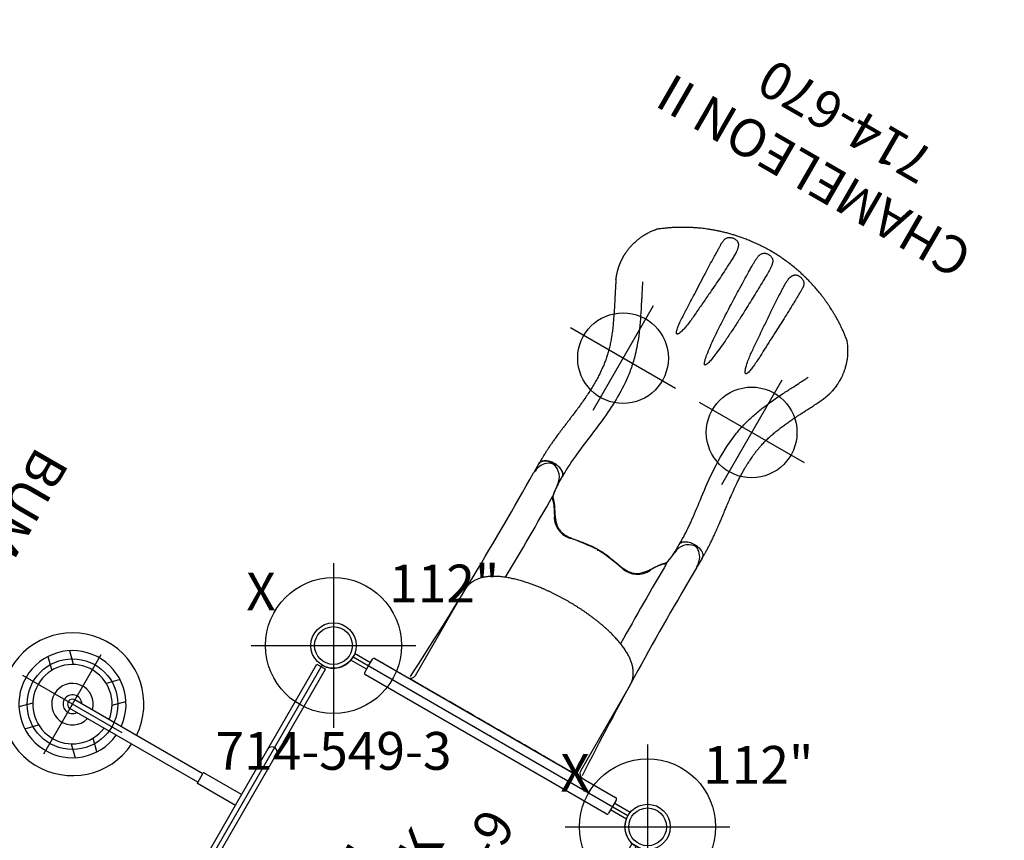
# Model space of a CAD drawing. Extents: x -194 to 208, y -209 to 219.
# Drawn here: x 51 to 181, y 110 to 219 of the extents above; entities that cross this region are included whole.
import ezdxf
from ezdxf.enums import TextEntityAlignment as Align

# ---------------------------------------------------------------- set-up
doc = ezdxf.new("R2010")
doc.units = 0
doc.header["$MEASUREMENT"] = 0
doc.linetypes.add('CENTER', pattern=[0.6, 0.375, -0.075, 0.075, -0.075])
doc.layers.get('0').update_dxf_attribs({"color": 5, "linetype": 'CONTINUOUS'})
for name, color, linetype in [('2DPOST', 7, 'CONTINUOUS'), ('MPARTNO', 7, 'CONTINUOUS'), ('MTXT', 7, 'CONTINUOUS'), ('PARTNO', 7, 'CONTINUOUS'), ('PHASE-1', 6, 'CONTINUOUS'), ('TXT', 7, 'CENTER'), ('TXT-HT', 7, 'CONTINUOUS')]:
    doc.layers.add(name, color=color, linetype=linetype)
doc.layers.add('Ft', color=1, linetype='CONTINUOUS', plot=False)
doc.layers.add('Node', color=7, linetype='CONTINUOUS', plot=False)
doc.styles.add('ROMANS', font='ROMANS.SHX', dxfattribs={"height": 5})
doc.styles.add('SIMPLEX', font='simplex.shx')

# ---------------------------------------------------------------- blocks, each defined once
blk = doc.blocks.new('PARTNO')
at = {"layer": 'TXT', "style": 'ROMANS'}
blk.add_attdef('PARTNO', text='', height=5, dxfattribs=at).set_placement((0, 0), align=Align.CENTER)
blk = doc.blocks.new('23502900')
blk.add_lwpolyline([(45, 24, 0.414214), (48, 21), (48, -21, 0.414214), (45, -24), (3, -24, 0.414214), (0, -21), (0, 21, 0.414214), (3, 24)], format="xyb", close=True)
at = {"layer": 'Node'}
for p in [(0, 24), (24, 24), (48, 24), (0, 0), (48, 0), (0, -24), (24, -24), (48, -24)]:
    blk.add_point(p, dxfattribs=at)
at = {"layer": 'MPARTNO'}
ref = blk.add_blockref('PARTNO', (24, -8.85), dxfattribs=at)
ref.add_attrib('PARTNO', '714-502-9', dxfattribs={"height": 5, "style": 'SIMPLEX'}).set_placement((24, -8.85), align=Align.CENTER)
at = {"layer": 'PARTNO'}
ref = blk.add_blockref('PARTNO', (24, -8.85), dxfattribs=at)
ref.add_attrib('PARTNO', '714-502-9', dxfattribs={"height": 5, "style": 'SIMPLEX'}).set_placement((24, -8.85), align=Align.CENTER)
at = {"layer": 'MTXT', "style": 'SIMPLEX'}
blk.add_text('DECK', height=5, dxfattribs=at).set_placement((24, 0), align=Align.MIDDLE)
at = {"layer": 'TXT', "style": 'SIMPLEX'}
blk.add_text('DECK', height=5, dxfattribs=at).set_placement((24, 0), align=Align.MIDDLE)
at = {"layer": 'TXT-HT', "style": 'SIMPLEX', "flags": 8}
blk.add_attdef('HT', text='', height=5, dxfattribs=at).set_placement((24, 3.95), align=Align.CENTER)
blk = doc.blocks.new('23549300')
at = {"layer": '2DPOST'}
for radius in [3, 2.5]:
    blk.add_circle((0, 0), radius, dxfattribs=at)
at = {"layer": 'Ft'}
for p, q in [((0, 10.89), (0, -10.89)), ((-10.89, 0), (10.89, 0))]:
    blk.add_line(p, q, dxfattribs=at)
blk.add_circle((0, 0), 9, dxfattribs=at)
at = {"layer": 'Node'}
blk.add_point((0, 0), dxfattribs=at)
ref = blk.add_blockref('PARTNO', (0, -16.44), dxfattribs=at)
ref.add_attrib('PARTNO', '714-549-3', dxfattribs={"height": 5, "style": 'SIMPLEX'}).set_placement((0, -16.44), align=Align.CENTER)
at = {"layer": 'Ft', "style": 'SIMPLEX'}
blk.add_text('112"', height=5, dxfattribs=at).set_placement((14.65, 7.56), align=Align.MIDDLE)
blk.add_text('X', height=5, dxfattribs=at).set_placement((-11.55, 4.64))
blk = doc.blocks.new('23976030')
blk.add_line((-0.66, 20.75), (-0.66, -20.75))
at = {"linetype": 'Continuous'}
for p, q in [((-0.66, 20.75), (0.66, 20.75)), ((0.66, 20.75), (0.66, 0.78)), ((23.54, 4.62), (22.2, 5.96)), ((29.87, 5.96), (28.53, 4.62)), ((20.08, 3.84), (21.41, 2.5)), ((30.65, 2.5), (31.99, 3.84)), ((0.66, 0.83), (6.44, 0.83)), ((0.66, 0.78), (0.66, -20.75)), ((6.44, 0.83), (6.5, 0.77)), ((6.5, 0.77), (6.5, -0.77)), ((6.5, 0.66), (26.03, 0.66)), ((0.66, -0.83), (6.44, -0.83)), ((6.44, -0.83), (6.5, -0.77)), ((6.5, -0.66), (26.03, -0.66)), ((21.41, -2.5), (20.08, -3.84)), ((31.99, -3.84), (30.65, -2.5)), ((22.2, -5.96), (23.54, -4.62)), ((28.53, -4.62), (29.87, -5.96)), ((0.66, -20.75), (-0.66, -20.75))]:
    blk.add_line(p, q, dxfattribs=at)
for centre, radius, start, end in [((26.03, 0), 9.45, 184.0002, 175.9998), ((0, 7.75), 0.657, 0, 180), ((26.03, 0), 7.09, 185.3352, 174.6648), ((26.03, 0), 5.25, 187.2084, 172.7916), ((26.03, 0), 2.75, 193.8654, 166.1346), ((26.03, 0), 1.25, 211.9302, 148.1048), ((26.03, 0), 0.657, 270, 90), ((0, -7.75), 0.657, 180, 0)]:
    blk.add_arc(centre, radius, start, end, dxfattribs=at)
at = {"layer": 'Ft'}
for p, q in [((26.03, 7.6), (26.03, -7.6)), ((18.43, 0), (33.64, 0))]:
    blk.add_line(p, q, dxfattribs=at)
blk.add_circle((26.03, 0), 6, dxfattribs=at)
at = {"layer": 'Node'}
blk.add_point((0, 0), dxfattribs=at)
at = {"layer": 'PARTNO'}
ref = blk.add_blockref('PARTNO', (57.3, 0), dxfattribs=dict(at, rotation=90))
ref.add_attrib('PARTNO', '714-976-3', dxfattribs={"height": 5, "rotation": 90, "style": 'SIMPLEX'}).set_placement((57.3, 0), align=Align.CENTER)
at = {"layer": 'TXT', "style": 'SIMPLEX'}
blk.add_text('BUMPER LADDER', height=5, rotation=90, dxfattribs=at).set_placement((45.38, 0), align=Align.MIDDLE)
blk = doc.blocks.new('236700PZ')
for p, q in [((-0.5, 21.08), (-0.5, 18.62)), ((0.5, 21.08), (0.5, 18.62)), ((-1.25, -18.38), (-1.25, 18.38)), ((-1, 18.62), (0, 18.62)), ((0, 18.62), (1, 18.62)), ((1.25, 18.38), (1.25, -18.38)), ((1.25, 17.38), (1.27, 17.38)), ((1.27, 16.98), (1.25, 16.98)), ((1.27, 17.38), (1.27, 16.98)), ((1.27, 16.98), (1.27, 14.78)), ((1.25, 14.78), (1.27, 14.78)), ((1.27, 14.38), (1.25, 14.38)), ((1.27, 14.78), (1.27, 14.38)), ((1.25, 13.01), (1.25, 13.01)), ((2, 12.62), (15.08, 12.62)), ((1.25, 9.3), (1.25, 9.29)), ((2, -12.63), (15.08, -12.63)), ((0, -18.62), (-1, -18.62)), ((-0.5, -21.07), (-0.5, -18.62)), ((1, -18.62), (0, -18.62)), ((0.5, -21.07), (0.5, -18.62))]:
    blk.add_line(p, q)
for centre, radius, start, end in [((-1, 18.38), 0.25, 90, 180), ((1, 18.38), 0.25, 0, 90), ((2, 13.38), 0.75, 180, 270), ((2, -13.38), 0.75, 90, 180), ((-1, -18.38), 0.25, 180, 270), ((1, -18.38), 0.25, 270, 0)]:
    blk.add_arc(centre, radius, start, end)
for points, knots in [([(1.25, 11.26), (1.25, 11.38), (1.25, 11.49), (1.25, 11.63), (1.25, 11.66), (1.25, 11.72), (1.25, 11.74), (1.25, 11.82), (1.25, 11.88), (1.25, 11.98), (1.25, 12.03), (1.25, 12.11), (1.25, 12.13), (1.25, 12.18), (1.25, 12.21), (1.25, 12.32), (1.25, 12.41), (1.25, 12.53), (1.25, 12.57), (1.25, 12.64), (1.25, 12.68), (1.25, 12.77), (1.25, 12.83), (1.25, 12.89), (1.25, 12.91), (1.25, 12.95), (1.25, 12.96), (1.25, 12.99), (1.25, 13.01), (1.25, 13.01)], [0, 0, 0, 0, 0.125, 0.125, 0.15625, 0.15625, 0.1875, 0.1875, 0.25, 0.25, 0.3125, 0.3125, 0.34375, 0.34375, 0.375, 0.375, 0.5, 0.5, 0.5625, 0.5625, 0.625, 0.625, 0.75, 0.75, 0.8125, 0.8125, 0.875, 0.875, 1, 1, 1, 1]), ([(15.08, -12.63), (15.13, -12.62), (15.25, -12.62), (15.44, -12.61), (15.63, -12.58), (15.82, -12.54), (16.01, -12.49), (16.2, -12.42), (16.38, -12.35), (16.56, -12.26), (16.74, -12.16), (16.91, -12.05), (17.09, -11.93), (17.26, -11.79), (17.43, -11.64), (17.59, -11.48), (17.76, -11.31), (17.92, -11.12), (18.08, -10.91), (18.23, -10.7), (18.38, -10.47), (18.53, -10.22), (18.67, -9.97), (18.8, -9.71), (18.93, -9.44), (19.06, -9.16), (19.17, -8.87), (19.29, -8.58), (19.39, -8.28), (19.5, -7.97), (19.59, -7.66), (19.69, -7.34), (19.77, -7.02), (19.86, -6.69), (19.94, -6.35), (20.01, -6.01), (20.08, -5.66), (20.14, -5.31), (20.21, -4.96), (20.26, -4.6), (20.31, -4.23), (20.36, -3.87), (20.4, -3.49), (20.44, -3.12), (20.48, -2.74), (20.51, -2.37), (20.53, -1.98), (20.55, -1.6), (20.57, -1.22), (20.58, -0.83), (20.59, -0.45), (20.59, -0.06), (20.59, 0.33), (20.58, 0.71), (20.57, 1.1), (20.56, 1.48), (20.54, 1.87), (20.51, 2.25), (20.49, 2.63), (20.45, 3), (20.42, 3.38), (20.38, 3.75), (20.33, 4.12), (20.28, 4.48), (20.22, 4.84), (20.16, 5.2), (20.1, 5.55), (20.03, 5.9), (19.96, 6.24), (19.88, 6.57), (19.8, 6.91), (19.72, 7.23), (19.63, 7.55), (19.53, 7.86), (19.43, 8.17), (19.33, 8.47), (19.22, 8.76), (19.1, 9.05), (18.98, 9.33), (18.86, 9.6), (18.72, 9.87), (18.58, 10.13), (18.44, 10.37), (18.29, 10.61), (18.13, 10.84), (17.96, 11.06), (17.79, 11.27), (17.62, 11.46), (17.44, 11.63), (17.25, 11.79), (17.07, 11.94), (16.88, 12.07), (16.69, 12.19), (16.5, 12.29), (16.31, 12.38), (16.11, 12.45), (15.92, 12.51), (15.72, 12.56), (15.52, 12.6), (15.33, 12.62), (15.18, 12.62), (15.1, 12.62), (15.08, 12.62)], [0, 0, 0, 0, 0.0064385, 0.0142803, 0.0221269, 0.0300035, 0.037936, 0.045951, 0.0540763, 0.0623409, 0.0707751, 0.0794099, 0.0882763, 0.0974038, 0.1068178, 0.1165366, 0.1265674, 0.1369018, 0.1475134, 0.1583579, 0.1693782, 0.1805123, 0.1917023, 0.2028932, 0.2140491, 0.2251508, 0.2361884, 0.2471578, 0.2580593, 0.2688954, 0.2796699, 0.2903873, 0.3010524, 0.3116698, 0.3222439, 0.3327789, 0.3432788, 0.3537471, 0.364187, 0.3746016, 0.3849936, 0.3953656, 0.4057199, 0.4160587, 0.4263839, 0.4366975, 0.4470012, 0.4572967, 0.4675855, 0.4778692, 0.4881493, 0.4984271, 0.5087042, 0.5189817, 0.5292608, 0.5395428, 0.5498292, 0.5601216, 0.5704213, 0.5807301, 0.5910496, 0.6013816, 0.611728, 0.6220909, 0.6324723, 0.6428747, 0.6533007, 0.6637531, 0.674235, 0.6847496, 0.6953007, 0.7058922, 0.7165286, 0.7272144, 0.7379547, 0.7487545, 0.759619, 0.7705529, 0.7815603, 0.7926432, 0.8038006, 0.8150266, 0.8263073, 0.8376183, 0.8489048, 0.8601084, 0.8711606, 0.8819915, 0.8925413, 0.9027702, 0.912662, 0.9222214, 0.9314683, 0.9404322, 0.9491467, 0.9576464, 0.9659653, 0.9741352, 0.9821862, 0.9901465, 0.9975862, 1, 1, 1, 1]), ([(1.25, 9.3), (1.25, 9.3), (1.25, 9.31), (1.25, 9.34), (1.25, 9.35), (1.25, 9.36), (1.25, 9.37), (1.25, 9.4), (1.25, 9.42), (1.25, 9.47), (1.25, 9.49), (1.25, 9.54), (1.25, 9.55), (1.25, 9.58), (1.25, 9.6), (1.25, 9.69), (1.25, 9.76), (1.25, 9.89), (1.25, 9.94), (1.25, 10.04), (1.25, 10.08), (1.25, 10.24), (1.25, 10.34), (1.25, 10.51), (1.25, 10.57), (1.25, 10.69), (1.25, 10.75), (1.25, 10.87), (1.25, 10.93), (1.25, 11.02), (1.25, 11.05), (1.25, 11.11), (1.25, 11.14), (1.25, 11.17)], [0, 0, 0, 0, 0.125, 0.125, 0.15625, 0.15625, 0.1875, 0.1875, 0.25, 0.25, 0.3125, 0.3125, 0.34375, 0.34375, 0.375, 0.375, 0.5, 0.5, 0.5625, 0.5625, 0.625, 0.625, 0.75, 0.75, 0.8125, 0.8125, 0.875, 0.875, 0.9375, 0.9375, 0.96875, 0.96875, 1, 1, 1, 1]), ([(1.25, 9.1), (1.25, 9.15), (1.25, 9.21), (1.25, 9.26), (1.25, 9.27)], [0, 0, 0, 0, 0.86086, 1, 1, 1, 1]), ([(1.25, 7.99), (1.25, 8.02), (1.25, 8.06), (1.25, 8.13), (1.25, 8.17), (1.25, 8.27), (1.25, 8.34), (1.25, 8.44), (1.25, 8.47), (1.25, 8.53), (1.25, 8.56), (1.25, 8.65), (1.25, 8.71), (1.25, 8.78), (1.25, 8.81), (1.25, 8.85), (1.25, 8.87), (1.25, 8.94), (1.25, 8.97), (1.25, 9.01), (1.25, 9.01), (1.25, 9.03), (1.25, 9.03), (1.25, 9.05), (1.25, 9.06), (1.25, 9.08), (1.25, 9.08), (1.25, 9.09), (1.25, 9.09), (1.25, 9.1), (1.25, 9.1), (1.25, 9.1)], [0, 0, 0, 0, 0.0625, 0.0625, 0.125, 0.125, 0.25, 0.25, 0.3125, 0.3125, 0.375, 0.375, 0.5, 0.5, 0.5625, 0.5625, 0.625, 0.625, 0.75, 0.75, 0.78125, 0.78125, 0.8125, 0.8125, 0.875, 0.875, 0.9375, 0.9375, 0.96875, 0.96875, 1, 1, 1, 1]), ([(1.25, -7.99), (1.25, -7.98), (1.25, -7.97), (1.25, -7.95), (1.25, -7.91), (1.25, -7.84), (1.25, -7.7), (1.25, -7.4), (1.25, -6.82), (1.25, -6.32), (1.25, -5.32), (1.25, -4.66), (1.25, -2.66), (1.25, -1.33), (1.25, 1.33), (1.25, 2.66), (1.25, 4.66), (1.25, 5.32), (1.25, 6.32), (1.25, 6.66), (1.25, 7.16), (1.25, 7.32), (1.25, 7.57), (1.25, 7.7), (1.25, 7.84), (1.25, 7.91), (1.25, 7.95), (1.25, 7.97), (1.25, 7.98), (1.25, 7.99)], [0, 0, 0, 0, 0.001953, 0.001953, 0.003906, 0.007812, 0.015625, 0.03125, 0.0625, 0.125, 0.125, 0.25, 0.25, 0.5, 0.5, 0.75, 0.75, 0.875, 0.875, 0.9375, 0.9375, 0.96875, 0.96875, 0.984375, 0.992187, 0.996094, 0.998047, 0.998047, 1, 1, 1, 1]), ([(1.25, -9.1), (1.25, -9.1), (1.25, -9.1), (1.25, -9.09), (1.25, -9.09), (1.25, -9.08), (1.25, -9.08), (1.25, -9.05), (1.25, -9.03), (1.25, -8.99), (1.25, -8.97), (1.25, -8.93), (1.25, -8.91), (1.25, -8.85), (1.25, -8.81), (1.25, -8.73), (1.25, -8.7), (1.25, -8.65), (1.25, -8.62), (1.25, -8.53), (1.25, -8.47), (1.25, -8.39), (1.25, -8.37), (1.25, -8.34), (1.25, -8.32), (1.25, -8.27), (1.25, -8.23), (1.25, -8.13), (1.25, -8.06), (1.25, -7.99)], [0, 0, 0, 0, 0.03125, 0.03125, 0.0625, 0.0625, 0.125, 0.125, 0.25, 0.25, 0.3125, 0.3125, 0.375, 0.375, 0.5, 0.5, 0.5625, 0.5625, 0.625, 0.625, 0.75, 0.75, 0.78125, 0.78125, 0.8125, 0.8125, 0.875, 0.875, 1, 1, 1, 1]), ([(1.25, -9.27), (1.25, -9.23), (1.25, -9.17), (1.25, -9.11), (1.25, -9.1)], [0, 0, 0, 0, 0.78762, 1, 1, 1, 1]), ([(1.25, -11.17), (1.25, -11.14), (1.25, -11.11), (1.25, -11.05), (1.25, -11.02), (1.25, -10.93), (1.25, -10.87), (1.25, -10.78), (1.25, -10.75), (1.25, -10.69), (1.25, -10.66), (1.25, -10.57), (1.25, -10.51), (1.25, -10.4), (1.25, -10.34), (1.25, -10.26), (1.25, -10.24), (1.25, -10.18), (1.25, -10.16), (1.25, -10.03), (1.25, -9.94), (1.25, -9.81), (1.25, -9.77), (1.25, -9.71), (1.25, -9.69), (1.25, -9.65), (1.25, -9.63), (1.25, -9.55), (1.25, -9.49), (1.25, -9.43), (1.25, -9.42), (1.25, -9.4), (1.25, -9.39), (1.25, -9.36), (1.25, -9.35), (1.25, -9.31), (1.25, -9.3), (1.25, -9.3)], [0, 0, 0, 0, 0.03125, 0.03125, 0.0625, 0.0625, 0.125, 0.125, 0.15625, 0.15625, 0.1875, 0.1875, 0.25, 0.25, 0.3125, 0.3125, 0.34375, 0.34375, 0.375, 0.375, 0.5, 0.5, 0.5625, 0.5625, 0.59375, 0.59375, 0.625, 0.625, 0.75, 0.75, 0.78125, 0.78125, 0.8125, 0.8125, 0.875, 0.875, 1, 1, 1, 1]), ([(1.25, -13.01), (1.25, -13.01), (1.25, -12.99), (1.25, -12.97), (1.25, -12.96), (1.25, -12.94), (1.25, -12.94), (1.25, -12.91), (1.25, -12.89), (1.25, -12.85), (1.25, -12.82), (1.25, -12.78), (1.25, -12.77), (1.25, -12.74), (1.25, -12.72), (1.25, -12.64), (1.25, -12.57), (1.25, -12.45), (1.25, -12.41), (1.25, -12.34), (1.25, -12.32), (1.25, -12.27), (1.25, -12.25), (1.25, -12.13), (1.25, -12.03), (1.25, -11.9), (1.25, -11.88), (1.25, -11.82), (1.25, -11.79), (1.25, -11.71), (1.25, -11.66), (1.25, -11.49), (1.25, -11.38), (1.25, -11.26)], [0, 0, 0, 0, 0.125, 0.125, 0.15625, 0.15625, 0.1875, 0.1875, 0.25, 0.25, 0.3125, 0.3125, 0.34375, 0.34375, 0.375, 0.375, 0.5, 0.5, 0.5625, 0.5625, 0.59375, 0.59375, 0.625, 0.625, 0.75, 0.75, 0.78125, 0.78125, 0.8125, 0.8125, 0.875, 0.875, 1, 1, 1, 1])]:
    blk.add_open_spline(points, degree=3, knots=knots)
for points in [[(1.25, 11.17), (1.25, 11.2), (1.25, 11.23), (1.25, 11.26)], [(1.25, -11.26), (1.25, -11.23), (1.25, -11.2), (1.25, -11.17)]]:
    blk.add_open_spline(points, degree=3)
at = {"layer": 'Node'}
blk.add_point((0, 0), dxfattribs=at)
blk = doc.blocks.new('236700EZ')
for centre, radius, start, end in [((27.27, 497.07), 484.63, 266.9566, 270.6793), ((32.42, 5.96), 6.54, 79.3161, 84.7626), ((33.28, 10.2), 2.22, 26.7727, 80.7738), ((33.14, 11.17), 2.22, 272.962, 350.4725), ((32.88, 10.55), 2.46, 5.8623, 15.3241), ((26.97, 488.13), 479.4, 269.0725, 270.5475), ((26.72, 13.03), 6.4, 297.04, 314.6438), ((32.03, 7.81), 1.06, 117.0474, 140.1894), ((34.12, -5.86), 14.83, 93.3403, 99.9848), ((30.86, 4.63), 2.98, 114.5143, 191.3155), ((-3.69, -1.99), 32.21, 3.5392, 10.7937), ((-3.69, 1.99), 32.21, 349.2063, 356.4608), ((30.86, -4.63), 2.98, 168.6845, 245.4857), ((26.72, -13.03), 6.4, 45.3562, 62.96), ((26.97, -488.13), 479.4, 89.4525, 90.9275), ((32.03, -7.81), 1.06, 219.8106, 242.9526), ((34.12, 5.86), 14.83, 260.0152, 266.6597), ((33.14, -11.17), 2.22, 9.5275, 87.038), ((33.28, -10.2), 2.22, 279.2262, 333.2273), ((32.88, -10.55), 2.46, 344.6759, 354.1377), ((27.27, -497.07), 484.63, 89.3207, 93.0434), ((32.42, -5.96), 6.54, 275.2374, 280.6839)]:
    blk.add_arc(centre, radius, start, end)
at = {"layer": 'Node'}
for p in [(0, 0), (28.45, 0, -15.5)]:
    blk.add_point(p, dxfattribs=at)
blk = doc.blocks.new('23670040')
for p, q in [((32.21, 15.85), (32.2, 15.84)), ((5.99, 12.48), (4.65, 12.48)), ((4.95, 8.94), (6.08, 8.94)), ((42.99, 3.85), (42.99, 3.85)), ((42.95, 1.14), (42.95, 1.14)), ((42.95, -1.14), (42.95, -1.14)), ((42.99, -3.84), (42.99, -3.85)), ((4.94, -8.94), (6.08, -8.94)), ((5.98, -12.48), (4.67, -12.48)), ((37.34, -16.25), (37.42, -16.23))]:
    blk.add_line(p, q)
blk.add_lwpolyline([(32.18, 15.83, -0.016268), (32.21, 15.85), (32.25, 15.86), (32.3, 15.88), (32.34, 15.9), (32.39, 15.92), (32.44, 15.94), (32.48, 15.96), (32.53, 15.98), (32.58, 15.99), (32.62, 16.01), (32.67, 16.03), (32.72, 16.05), (32.76, 16.06), (32.81, 16.08), (32.86, 16.09), (32.9, 16.11), (32.95, 16.12), (33, 16.14), (33.04, 16.15), (33.09, 16.17), (33.14, 16.18), (33.19, 16.2), (33.23, 16.21), (33.28, 16.22), (33.33, 16.24), (33.38, 16.25), (33.42, 16.26), (33.47, 16.27), (33.52, 16.28), (33.57, 16.29), (33.62, 16.31), (33.66, 16.32), (33.71, 16.33), (33.76, 16.34), (33.81, 16.35), (33.86, 16.36), (33.9, 16.36), (33.95, 16.37), (34, 16.38), (34.05, 16.39), (34.1, 16.4), (34.14, 16.41), (34.19, 16.41), (34.24, 16.42), (34.29, 16.43), (34.34, 16.43), (34.39, 16.44), (34.44, 16.45), (34.48, 16.45), (34.53, 16.46), (34.58, 16.46), (34.63, 16.47), (34.68, 16.47), (34.73, 16.47), (34.77, 16.48), (34.82, 16.48), (34.87, 16.48), (34.92, 16.49), (34.97, 16.49), (35.02, 16.49), (35.06, 16.49), (35.11, 16.5), (35.16, 16.5), (35.21, 16.5), (35.26, 16.5), (35.3, 16.5), (35.35, 16.5), (35.4, 16.5), (35.45, 16.5), (35.49, 16.5), (35.54, 16.5), (35.59, 16.5), (35.64, 16.5), (35.68, 16.49), (35.73, 16.49), (35.78, 16.49), (35.82, 16.49), (35.87, 16.48)], format="xyb")
at = {"flags": 128}
for points in [[(5.98, 12.48), (6.1, 12.47), (6.21, 12.44), (6.33, 12.38), (6.44, 12.31), (6.54, 12.21), (6.64, 12.09), (6.72, 11.96), (6.8, 11.81), (6.87, 11.65), (6.93, 11.47), (6.97, 11.28), (7.01, 11.09), (7.02, 10.89), (7.03, 10.69), (7.02, 10.49), (7, 10.29), (6.97, 10.1), (6.92, 9.92), (6.86, 9.74), (6.79, 9.58), (6.71, 9.43), (6.62, 9.3), (6.53, 9.19), (6.42, 9.09), (6.31, 9.02), (6.2, 8.97), (6.08, 8.94)], [(6.08, 8.94), (6.17, 8.96), (6.26, 9), (6.35, 9.04), (6.43, 9.1), (6.52, 9.18), (6.59, 9.26), (6.67, 9.36), (6.73, 9.47), (6.79, 9.58), (6.85, 9.71), (6.9, 9.84), (6.94, 9.98), (6.97, 10.13), (7, 10.28), (7.02, 10.43), (7.03, 10.59), (7.03, 10.74), (7.02, 10.9), (7.01, 11.06), (6.99, 11.21), (6.96, 11.36), (6.92, 11.5), (6.87, 11.64), (6.82, 11.77), (6.76, 11.89), (6.7, 12), (6.63, 12.1), (6.55, 12.19), (6.48, 12.27), (6.39, 12.34), (6.31, 12.39), (6.22, 12.43), (6.13, 12.46), (6.03, 12.48), (5.99, 12.48)], [(6.08, -8.94), (6.2, -8.97), (6.31, -9.02), (6.42, -9.09), (6.53, -9.19), (6.62, -9.3), (6.71, -9.43), (6.79, -9.58), (6.86, -9.74), (6.92, -9.91), (6.97, -10.1), (7, -10.29), (7.02, -10.49), (7.03, -10.69), (7.02, -10.89), (7.01, -11.09), (6.97, -11.28), (6.93, -11.47), (6.87, -11.64), (6.8, -11.81), (6.72, -11.96), (6.64, -12.09), (6.54, -12.21), (6.44, -12.3), (6.33, -12.38), (6.21, -12.43), (6.1, -12.47), (6.09, -12.47)]]:
    blk.add_lwpolyline(points, dxfattribs=at)
for centre, radius, start, end in [((32.59, 14.93), 0.99, 113.4859, 115.7747), ((32.59, -14.94), 0.98, 244.2139, 246.5252), ((32.38, -15.46), 0.423, 242.8561, 246.5941)]:
    blk.add_arc(centre, radius, start, end)
for points, knots in [([(32.16, 15.83), (32.1, 15.8), (31.87, 15.69), (31.51, 15.51), (31.09, 15.3), (30.71, 15.11), (30.36, 14.92), (30.01, 14.75), (29.67, 14.57), (29.33, 14.4), (28.87, 14.16), (28.29, 13.87), (27.59, 13.54), (26.89, 13.21), (26.19, 12.9), (25.48, 12.61), (24.8, 12.36), (24.14, 12.14), (23.52, 11.96), (22.91, 11.81), (22.32, 11.7), (21.72, 11.6), (21.11, 11.53), (20.47, 11.47), (19.81, 11.44), (19.12, 11.42), (18.4, 11.43), (17.66, 11.45), (16.89, 11.5), (16.11, 11.56), (15.32, 11.64), (14.54, 11.73), (13.95, 11.8), (13.55, 11.85), (13.32, 11.88), (13.09, 11.91), (12.87, 11.93), (12.67, 11.96), (12.49, 11.98), (12.35, 12), (12.25, 12.01), (12.17, 12.02), (12.1, 12.03), (12.02, 12.04), (11.93, 12.05), (11.8, 12.07), (11.65, 12.09), (11.46, 12.11), (11.27, 12.14), (11.07, 12.16), (10.63, 12.21), (10.09, 12.27), (9.46, 12.34), (8.98, 12.38), (8.53, 12.41), (8.17, 12.44), (7.89, 12.45), (7.67, 12.46), (7.43, 12.47), (7.2, 12.48), (6.98, 12.48), (6.77, 12.48), (6.53, 12.48), (6.27, 12.48), (6.08, 12.48), (5.98, 12.48)], [0, 0, 0, 0, 0.007368, 0.026659, 0.042841, 0.057927, 0.071916, 0.08557, 0.099363, 0.113279, 0.127298, 0.155284, 0.18345, 0.211652, 0.239753, 0.267631, 0.295012, 0.319817, 0.343625, 0.366476, 0.388499, 0.409822, 0.432317, 0.455593, 0.47967, 0.504564, 0.53055, 0.558021, 0.585308, 0.61397, 0.6438, 0.672586, 0.69985, 0.708591, 0.717172, 0.725594, 0.733858, 0.741879, 0.748862, 0.753482, 0.75734, 0.760432, 0.762759, 0.765163, 0.768731, 0.773469, 0.779383, 0.786468, 0.793994, 0.801485, 0.808941, 0.843645, 0.862961, 0.881418, 0.898917, 0.915447, 0.923121, 0.931748, 0.941273, 0.951765, 0.959038, 0.967404, 0.977187, 0.988175, 1, 1, 1, 1]), ([(32.18, 15.83), (32.18, 15.83), (32.17, 15.83), (32.17, 15.83), (32.16, 15.83), (32.16, 15.83)], [0, 0, 0, 0, 0.3485249, 0.7139976, 1, 1, 1, 1]), ([(32.25, 15.86), (32.24, 15.86), (32.23, 15.86), (32.21, 15.85), (32.2, 15.84), (32.2, 15.84), (32.2, 15.84)], [0, 0, 0, 0, 0.261896, 0.807649, 0.958899, 1, 1, 1, 1]), ([(32.2, 15.84), (32.2, 15.84), (32.2, 15.84), (32.2, 15.84), (32.2, 15.84), (32.21, 15.85), (32.21, 15.85)], [0, 0, 0, 0, 0.286281, 0.613358, 0.637171, 1, 1, 1, 1]), ([(35.87, 16.48), (36, 16.47), (36.25, 16.45), (36.63, 16.4), (37.02, 16.33), (37.45, 16.23), (37.9, 16.09), (38.35, 15.92), (38.77, 15.74), (39.17, 15.53), (39.58, 15.3), (39.97, 15.04), (40.26, 14.82), (40.43, 14.68), (40.47, 14.65)], [0, 0, 0, 0, 0.078533, 0.15709, 0.236234, 0.315377, 0.427646, 0.516408, 0.60524, 0.693998, 0.785476, 0.877036, 0.968521, 1, 1, 1, 1]), ([(40.47, 14.65), (40.49, 14.63), (40.52, 14.6), (40.56, 14.57), (40.56, 14.57), (40.58, 14.55)], [0, 0, 0, 0, 0.369682, 0.737636, 1, 1, 1, 1]), ([(40.69, 14.43), (40.69, 14.44), (40.67, 14.46), (40.65, 14.49), (40.61, 14.52), (40.59, 14.54), (40.58, 14.55), (40.58, 14.55)], [0, 0, 0, 0, 0.110098, 0.438446, 0.710992, 0.911102, 1, 1, 1, 1]), ([(45.69, 0), (45.69, 0.25), (45.68, 0.74), (45.65, 1.46), (45.59, 2.14), (45.52, 2.8), (45.44, 3.41), (45.35, 3.99), (45.25, 4.54), (45.14, 5.05), (45.02, 5.56), (44.89, 6.08), (44.74, 6.6), (44.6, 7.06), (44.47, 7.45), (44.36, 7.77), (44.26, 8.04), (44.16, 8.31), (44.05, 8.6), (43.92, 8.93), (43.76, 9.3), (43.58, 9.7), (43.38, 10.13), (43.15, 10.59), (42.9, 11.07), (42.63, 11.56), (42.34, 12.04), (42.06, 12.5), (41.78, 12.94), (41.47, 13.38), (41.15, 13.82), (40.89, 14.17), (40.74, 14.36), (40.69, 14.43)], [0, 0, 0, 0, 0.046092, 0.09032, 0.132682, 0.173177, 0.211804, 0.247924, 0.282242, 0.314758, 0.345472, 0.381955, 0.415519, 0.446164, 0.47389, 0.493627, 0.511563, 0.528842, 0.547851, 0.571639, 0.597751, 0.626185, 0.656937, 0.690003, 0.725385, 0.76308, 0.803088, 0.836759, 0.87191, 0.908544, 0.946662, 0.986283, 1, 1, 1, 1]), ([(33.69, 12.63), (33.55, 12.57), (33.44, 12.51), (33.13, 12.36), (32.94, 12.27), (32.56, 12.08), (32.38, 11.98), (32, 11.79), (31.81, 11.69), (31.23, 11.4), (30.84, 11.2), (29.43, 10.49), (28.38, 9.98), (26.48, 9.2), (25.7, 8.91), (24.29, 8.5), (23.71, 8.36), (22.55, 8.14), (21.97, 8.06), (20.24, 7.89), (19.12, 7.87), (16.94, 7.94), (15.89, 8.02), (13.4, 8.29), (12.01, 8.48), (9.4, 8.8), (8.18, 8.92), (6.83, 8.95), (6.55, 8.95), (6.17, 8.94), (6.09, 8.94), (6.02, 8.94)], [0, 0, 0, 0, 0.016078, 0.016078, 0.039404, 0.039404, 0.062729, 0.062729, 0.086055, 0.086055, 0.132707, 0.132707, 0.251172, 0.251172, 0.329877, 0.329877, 0.382545, 0.382545, 0.435214, 0.435214, 0.540551, 0.540551, 0.645888, 0.645888, 0.799024, 0.799024, 0.952159, 0.952159, 0.990336, 0.990336, 1, 1, 1, 1]), ([(3.27, 8.75), (3.23, 8.73), (3.14, 8.71), (3.05, 8.65), (2.97, 8.59), (2.9, 8.52), (2.83, 8.45), (2.74, 8.36), (2.64, 8.27), (2.51, 8.16), (2.35, 8.04), (2.14, 7.9), (1.9, 7.74), (1.64, 7.57), (1.36, 7.38), (1.07, 7.19), (0.79, 6.98), (0.52, 6.76), (0.27, 6.52), (0.05, 6.27), (-0.13, 6.01), (-0.26, 5.74), (-0.37, 5.46), (-0.43, 5.15), (-0.46, 4.83), (-0.46, 4.51), (-0.44, 4.17), (-0.4, 3.81), (-0.34, 3.43), (-0.28, 3.03), (-0.21, 2.62), (-0.14, 2.2), (-0.07, 1.76), (-0.01, 1.31), (0.04, 0.85), (0.06, 0.53), (0.07, 0.37)], [0, 0, 0, 0, 0.0299102, 0.05989, 0.0898636, 0.1121791, 0.1344906, 0.1571963, 0.1800004, 0.2027318, 0.225338, 0.2521108, 0.2790141, 0.3058843, 0.3343217, 0.362893, 0.3914879, 0.4199923, 0.4483542, 0.4766516, 0.5037446, 0.5309524, 0.5580774, 0.5885324, 0.61909, 0.649717, 0.6802669, 0.7148536, 0.7494422, 0.7851004, 0.8207771, 0.8564223, 0.8922961, 0.9282951, 0.9642231, 1, 1, 1, 1]), ([(4.95, 8.94), (4.86, 8.93), (4.68, 8.92), (4.41, 8.9), (4.15, 8.87), (3.94, 8.85), (3.77, 8.83), (3.63, 8.81), (3.52, 8.79), (3.39, 8.77), (3.32, 8.76), (3.27, 8.75)], [0, 0, 0, 0, 0.124278, 0.248491, 0.37739, 0.506288, 0.591649, 0.676985, 0.76541, 0.853896, 1, 1, 1, 1]), ([(33.66, 4.45), (33.4, 4.47), (32.88, 4.51), (32.11, 4.59), (31.5, 4.69), (31.06, 4.78), (30.77, 4.84), (30.5, 4.92), (30.29, 5), (30.15, 5.07), (30.07, 5.12), (30.01, 5.17), (29.99, 5.22), (29.98, 5.25), (29.98, 5.28), (29.99, 5.31), (30.03, 5.35), (30.1, 5.4), (30.22, 5.45), (30.41, 5.51), (30.66, 5.57), (30.98, 5.62), (31.3, 5.65), (31.79, 5.7), (32.45, 5.74), (33.15, 5.77), (33.57, 5.79), (33.71, 5.79)], [0, 0, 0, 0, 0.1011519, 0.2023208, 0.3033998, 0.3413241, 0.3793293, 0.4171943, 0.4549294, 0.467494, 0.4800329, 0.4925262, 0.4980885, 0.5028211, 0.5037491, 0.5086994, 0.5148284, 0.5257827, 0.5436229, 0.5615446, 0.6029692, 0.6444798, 0.6860853, 0.7276394, 0.8368022, 0.9459753, 1, 1, 1, 1]), ([(33.71, 5.79), (34.1, 5.8), (34.88, 5.83), (36.12, 5.89), (37.44, 5.95), (38.37, 5.99), (38.84, 6.01)], [0, 0, 0, 0, 0.22842, 0.456929, 0.728431, 1, 1, 1, 1]), ([(38.84, 6.01), (39.23, 6.03), (40.01, 6.06), (41.03, 6.08), (41.65, 6.1), (41.89, 6.1)], [0, 0, 0, 0, 0.386088, 0.772236, 1, 1, 1, 1]), ([(41.89, 6.1), (42.07, 6.1), (42.32, 6.11), (42.58, 6.11), (42.66, 6.11)], [0, 0, 0, 0, 0.700992, 1, 1, 1, 1]), ([(42.66, 6.11), (42.71, 6.11), (42.83, 6.12), (42.94, 6.13), (43, 6.13)], [0, 0, 0, 0, 0.492065, 1, 1, 1, 1]), ([(43, 6.13), (43.09, 6.13), (43.27, 6.14), (43.49, 6.13), (43.67, 6.11), (43.81, 6.09), (43.95, 6.06), (44.09, 6), (44.24, 5.92), (44.38, 5.8), (44.5, 5.65), (44.58, 5.49), (44.64, 5.33), (44.68, 5.17), (44.7, 5.01), (44.7, 4.87), (44.69, 4.72), (44.66, 4.58), (44.61, 4.46), (44.54, 4.35), (44.46, 4.25), (44.35, 4.15), (44.19, 4.06), (44, 3.99), (43.82, 3.95), (43.66, 3.91), (43.48, 3.89), (43.26, 3.86), (43.09, 3.85), (42.99, 3.85)], [0, 0, 0, 0, 0.054441, 0.10952, 0.142424, 0.175323, 0.209036, 0.242741, 0.291146, 0.340833, 0.378843, 0.418072, 0.449662, 0.482411, 0.508807, 0.536082, 0.563457, 0.59182, 0.619314, 0.647547, 0.676767, 0.706514, 0.753182, 0.800942, 0.835899, 0.870862, 0.906696, 0.942533, 1, 1, 1, 1]), ([(39.34, 4.02), (38.56, 4.08), (37.22, 4.17), (35.33, 4.32), (34.22, 4.41), (33.66, 4.45)], [0, 0, 0, 0, 0.412494, 0.706212, 1, 1, 1, 1]), ([(42.38, 3.87), (42.15, 3.88), (41.53, 3.9), (40.52, 3.95), (39.74, 4), (39.34, 4.02)], [0, 0, 0, 0, 0.223058, 0.611509, 1, 1, 1, 1]), ([(42.99, 3.85), (42.88, 3.85), (42.67, 3.86), (42.47, 3.86), (42.38, 3.87)], [0, 0, 0, 0, 0.561806, 1, 1, 1, 1]), ([(0.07, 0.37), (0.07, -0.46), (0.06, -0.63), (0.03, -0.95), (-0.01, -1.34), (-0.07, -1.77), (-0.14, -2.2), (-0.21, -2.64), (-0.29, -3.09), (-0.37, -3.55), (-0.43, -4.01), (-0.46, -4.45), (-0.46, -4.83), (-0.43, -5.15), (-0.38, -5.4), (-0.3, -5.66), (-0.19, -5.91), (-0.04, -6.15), (0.14, -6.38), (0.35, -6.6), (0.63, -6.86), (1, -7.14), (1.37, -7.39), (1.67, -7.59), (1.88, -7.73), (2.09, -7.86), (2.27, -7.98), (2.42, -8.09), (2.54, -8.19), (2.65, -8.27), (2.75, -8.37), (2.85, -8.47), (2.95, -8.57), (3.04, -8.64), (3.13, -8.71), (3.22, -8.73), (3.27, -8.75)], [0, 0, 0, 0, 0.019591, 0.039184, 0.073791, 0.108499, 0.143254, 0.177924, 0.219427, 0.261057, 0.302701, 0.344256, 0.385696, 0.410526, 0.435444, 0.460306, 0.485061, 0.510094, 0.535265, 0.560524, 0.585677, 0.629727, 0.673782, 0.696316, 0.71891, 0.741443, 0.763895, 0.78297, 0.802047, 0.821061, 0.840084, 0.871996, 0.904019, 0.936097, 0.968103, 1, 1, 1, 1]), ([(39.72, -1.08), (38.93, -1.06), (37.62, -1.02), (35.78, -0.95), (34.21, -0.87), (32.77, -0.77), (31.46, -0.67), (30.49, -0.56), (29.71, -0.46), (29.22, -0.38), (28.84, -0.29), (28.59, -0.22), (28.43, -0.15), (28.34, -0.1), (28.3, -0.06), (28.28, -0.03), (28.28, 0), (28.28, 0.02), (28.29, 0.04), (28.32, 0.08), (28.39, 0.14), (28.51, 0.19), (28.74, 0.27), (29.06, 0.35), (29.46, 0.42), (30.14, 0.52), (31.08, 0.64), (32.31, 0.74), (33.53, 0.83), (35.17, 0.92), (37.24, 1.01), (38.89, 1.06), (39.72, 1.08)], [0, 0, 0, 0, 0.101997, 0.170013, 0.23803, 0.306042, 0.357066, 0.408084, 0.433601, 0.45911, 0.471884, 0.484639, 0.491701, 0.494956, 0.497569, 0.498932, 0.500085, 0.500304, 0.501487, 0.503282, 0.506831, 0.513514, 0.520228, 0.537945, 0.555698, 0.573452, 0.626435, 0.67944, 0.732467, 0.78548, 0.892739, 1, 1, 1, 1]), ([(39.72, 1.08), (40.5, 1.1), (41.49, 1.12), (42.47, 1.14), (42.67, 1.14)], [0, 0, 0, 0, 0.799109, 1, 1, 1, 1]), ([(40.7, -14.41), (40.71, -14.4), (40.82, -14.26), (41.03, -13.99), (41.32, -13.6), (41.59, -13.21), (41.86, -12.81), (42.12, -12.4), (42.38, -11.98), (42.61, -11.58), (42.82, -11.21), (43, -10.87), (43.17, -10.54), (43.34, -10.21), (43.5, -9.87), (43.67, -9.5), (43.84, -9.1), (44.03, -8.66), (44.21, -8.17), (44.4, -7.65), (44.59, -7.08), (44.77, -6.49), (44.94, -5.89), (45.09, -5.27), (45.23, -4.61), (45.36, -3.92), (45.47, -3.2), (45.57, -2.44), (45.64, -1.66), (45.68, -0.84), (45.69, -0.28), (45.69, 0)], [0, 0, 0, 0, 0.003205, 0.038856, 0.072736, 0.104868, 0.135249, 0.171382, 0.204679, 0.235136, 0.262751, 0.288627, 0.311732, 0.336663, 0.360466, 0.386622, 0.415132, 0.445996, 0.479215, 0.514788, 0.552717, 0.593002, 0.631097, 0.671083, 0.712958, 0.756724, 0.802377, 0.849052, 0.89755, 0.947866, 1, 1, 1, 1]), ([(42.67, 1.14), (42.72, 1.14), (42.81, 1.14), (42.9, 1.14), (42.95, 1.14)], [0, 0, 0, 0, 0.5059711, 1, 1, 1, 1]), ([(42.95, 1.14), (43.02, 1.14), (43.18, 1.14), (43.4, 1.14), (43.63, 1.13), (43.83, 1.12), (44.01, 1.1), (44.17, 1.08), (44.33, 1.05), (44.5, 1), (44.67, 0.92), (44.82, 0.82), (44.94, 0.7), (45.02, 0.59), (45.08, 0.46), (45.13, 0.31), (45.16, 0.16), (45.16, 0.05), (45.16, 0), (45.16, 0)], [0, 0, 0, 0, 0.0719, 0.143799, 0.217584, 0.291365, 0.349255, 0.407141, 0.46636, 0.525565, 0.60632, 0.688904, 0.743041, 0.798285, 0.848604, 0.900423, 0.949253, 0.999999, 1, 1, 1, 1]), ([(45.16, 0), (45.16, 0), (45.16, -0.05), (45.16, -0.16), (45.13, -0.31), (45.08, -0.45), (45.02, -0.59), (44.94, -0.7), (44.83, -0.82), (44.67, -0.92), (44.5, -1), (44.33, -1.04), (44.18, -1.08), (44.02, -1.1), (43.83, -1.12), (43.63, -1.13), (43.41, -1.14), (43.18, -1.14), (43.03, -1.14), (42.95, -1.14)], [0, 0, 0, 0, 0.000001, 0.048804, 0.099577, 0.14984, 0.201716, 0.255798, 0.311097, 0.391721, 0.474436, 0.532259, 0.590093, 0.649364, 0.708636, 0.780518, 0.852403, 0.9262, 1, 1, 1, 1]), ([(42.67, -1.14), (42.47, -1.14), (41.49, -1.12), (40.5, -1.1), (39.72, -1.08)], [0, 0, 0, 0, 0.200889, 1, 1, 1, 1]), ([(42.95, -1.14), (42.9, -1.14), (42.81, -1.14), (42.72, -1.14), (42.67, -1.14)], [0, 0, 0, 0, 0.494029, 1, 1, 1, 1]), ([(39.34, -4.02), (39.74, -4), (40.52, -3.95), (41.53, -3.9), (42.15, -3.88), (42.38, -3.87)], [0, 0, 0, 0, 0.38845, 0.776939, 1, 1, 1, 1]), ([(42.38, -3.87), (42.47, -3.86), (42.67, -3.86), (42.88, -3.85), (42.99, -3.84)], [0, 0, 0, 0, 0.438179, 1, 1, 1, 1]), ([(42.99, -3.85), (43.11, -3.85), (43.32, -3.87), (43.61, -3.9), (43.87, -3.95), (44.07, -4.01), (44.22, -4.08), (44.33, -4.14), (44.44, -4.23), (44.54, -4.33), (44.61, -4.46), (44.66, -4.6), (44.69, -4.73), (44.7, -4.86), (44.7, -5), (44.68, -5.11), (44.66, -5.22), (44.63, -5.33), (44.58, -5.48), (44.51, -5.62), (44.42, -5.75), (44.31, -5.86), (44.19, -5.95), (44.07, -6.01), (43.96, -6.05), (43.84, -6.08), (43.7, -6.11), (43.54, -6.12), (43.37, -6.13), (43.19, -6.13), (43.06, -6.13), (43, -6.13)], [0, 0, 0, 0, 0.066918, 0.119965, 0.173684, 0.226821, 0.254022, 0.281215, 0.314827, 0.349115, 0.381544, 0.415121, 0.437802, 0.461023, 0.487693, 0.515293, 0.521359, 0.550645, 0.580901, 0.613417, 0.646803, 0.686298, 0.726698, 0.757006, 0.787322, 0.81847, 0.849622, 0.88677, 0.923924, 0.961961, 1, 1, 1, 1]), ([(33.71, -5.79), (33.45, -5.78), (32.93, -5.77), (32.15, -5.73), (31.54, -5.67), (31.08, -5.63), (30.79, -5.59), (30.5, -5.54), (30.26, -5.47), (30.1, -5.4), (30.03, -5.35), (30, -5.31), (29.98, -5.27), (29.98, -5.23), (30, -5.19), (30.06, -5.13), (30.16, -5.06), (30.32, -4.99), (30.55, -4.91), (30.83, -4.83), (31.12, -4.76), (31.56, -4.68), (32.15, -4.59), (32.9, -4.5), (33.41, -4.46), (33.66, -4.45)], [0, 0, 0, 0, 0.101151, 0.202306, 0.303428, 0.34182, 0.380308, 0.4186, 0.456728, 0.475946, 0.483446, 0.490975, 0.495602, 0.500182, 0.5062, 0.516926, 0.534148, 0.551458, 0.589769, 0.628187, 0.666715, 0.705177, 0.803405, 0.90171, 1, 1, 1, 1]), ([(33.66, -4.45), (34.05, -4.42), (34.83, -4.36), (36.17, -4.25), (37.67, -4.14), (38.79, -4.06), (39.34, -4.02)], [0, 0, 0, 0, 0.205918, 0.411869, 0.705905, 1, 1, 1, 1]), ([(38.84, -6.01), (38.45, -5.99), (37.66, -5.96), (36.42, -5.9), (35.1, -5.84), (34.17, -5.81), (33.71, -5.79)], [0, 0, 0, 0, 0.228514, 0.457068, 0.728477, 1, 1, 1, 1]), ([(41.89, -6.1), (41.65, -6.09), (41.03, -6.08), (40.01, -6.06), (39.23, -6.02), (38.84, -6.01)], [0, 0, 0, 0, 0.227764, 0.613856, 1, 1, 1, 1]), ([(42.66, -6.11), (42.58, -6.11), (42.32, -6.11), (42.07, -6.1), (41.89, -6.1)], [0, 0, 0, 0, 0.298972, 1, 1, 1, 1]), ([(42.66, -6.11), (42.69, -6.11), (42.77, -6.12), (42.89, -6.12), (42.96, -6.13), (43, -6.13)], [0, 0, 0, 0, 0.337264, 0.679528, 1, 1, 1, 1]), ([(3.27, -8.75), (3.29, -8.75), (3.34, -8.76), (3.42, -8.78), (3.51, -8.79), (3.63, -8.81), (3.76, -8.83), (3.93, -8.85), (4.1, -8.87), (4.33, -8.89), (4.61, -8.91), (4.83, -8.93), (4.94, -8.94)], [0, 0, 0, 0, 0.079098, 0.158174, 0.238762, 0.319311, 0.412683, 0.506129, 0.603249, 0.700384, 0.8493, 1, 1, 1, 1]), ([(6.02, -8.94), (6.34, -8.94), (6.63, -8.95), (7.1, -8.94), (7.28, -8.94), (7.88, -8.91), (8.31, -8.88), (9.21, -8.81), (9.68, -8.76), (11.17, -8.59), (12.25, -8.44), (14.73, -8.14), (16.16, -7.98), (19.15, -7.85), (20.72, -7.88), (22.88, -8.2), (23.44, -8.3), (24.54, -8.57), (25.09, -8.73), (26.12, -9.07), (26.62, -9.26), (28.17, -9.88), (29.16, -10.36), (30.56, -11.05), (30.99, -11.28), (31.74, -11.66), (32.06, -11.82), (32.59, -12.09), (32.8, -12.2), (33.17, -12.38), (33.32, -12.46), (33.56, -12.57), (33.63, -12.61), (33.7, -12.64)], [0, 0, 0, 0, 0.039215, 0.039215, 0.064926, 0.064926, 0.121932, 0.121932, 0.178937, 0.178937, 0.30106, 0.30106, 0.447205, 0.447205, 0.59335, 0.59335, 0.643697, 0.643697, 0.694043, 0.694043, 0.74439, 0.74439, 0.854503, 0.854503, 0.90643, 0.90643, 0.944743, 0.944743, 0.971389, 0.971389, 0.991336, 0.991336, 1, 1, 1, 1]), ([(5.98, -12.48), (6.06, -12.48), (6.22, -12.48), (6.44, -12.48), (6.64, -12.48), (6.81, -12.48), (6.95, -12.48), (7.09, -12.48), (7.22, -12.47), (7.34, -12.47), (7.43, -12.47), (7.5, -12.47), (7.55, -12.46), (7.59, -12.46), (7.65, -12.46), (7.71, -12.46), (7.8, -12.45), (7.93, -12.45), (8.1, -12.44), (8.31, -12.43), (8.57, -12.41), (8.87, -12.39), (9.18, -12.36), (9.5, -12.33), (9.83, -12.3), (10.18, -12.26), (10.52, -12.22), (10.87, -12.18), (11.2, -12.15), (11.48, -12.11), (11.71, -12.08), (11.88, -12.06), (12.01, -12.04), (12.13, -12.03), (12.24, -12.01), (12.37, -12), (12.53, -11.98), (12.73, -11.95), (12.97, -11.92), (13.25, -11.88), (13.56, -11.84), (13.9, -11.8), (14.26, -11.76), (14.87, -11.69), (15.75, -11.59), (16.71, -11.51), (17.5, -11.46), (18.08, -11.44), (18.62, -11.42), (19.09, -11.42), (19.5, -11.43), (19.87, -11.44), (20.21, -11.46), (20.53, -11.48), (20.86, -11.5), (21.21, -11.54), (21.59, -11.59), (22, -11.64), (22.44, -11.72), (22.95, -11.82), (23.51, -11.96), (24.12, -12.13), (24.73, -12.33), (25.33, -12.55), (25.93, -12.79), (26.5, -13.03), (27.05, -13.28), (27.53, -13.51), (27.96, -13.71), (28.36, -13.91), (28.8, -14.13), (29.28, -14.37), (29.8, -14.64), (30.36, -14.92), (30.96, -15.23), (31.56, -15.53), (31.97, -15.73), (32.16, -15.82)], [0, 0, 0, 0, 0.009945, 0.019023, 0.027017, 0.033892, 0.039645, 0.04447, 0.050488, 0.055281, 0.05879, 0.061253, 0.062913, 0.064752, 0.066879, 0.069294, 0.071992, 0.077652, 0.084221, 0.09172, 0.103003, 0.114693, 0.126641, 0.13885, 0.151576, 0.164575, 0.177846, 0.191376, 0.203901, 0.214626, 0.223568, 0.229342, 0.234057, 0.23835, 0.242504, 0.246712, 0.253142, 0.260667, 0.269283, 0.279724, 0.291414, 0.304305, 0.317497, 0.330661, 0.372434, 0.414212, 0.436176, 0.457897, 0.477989, 0.494409, 0.50937, 0.522843, 0.534794, 0.545913, 0.557812, 0.570847, 0.584839, 0.599846, 0.615944, 0.633222, 0.656583, 0.679752, 0.70264, 0.726739, 0.750275, 0.77312, 0.795136, 0.816295, 0.830795, 0.846911, 0.864684, 0.884144, 0.905309, 0.927758, 0.95183, 0.977473, 1, 1, 1, 1]), ([(40.47, -14.64), (40.31, -14.77), (39.98, -15.03), (39.46, -15.37), (38.91, -15.68), (38.38, -15.91), (37.9, -16.09), (37.47, -16.22), (37.06, -16.32), (36.66, -16.4), (36.27, -16.45), (36, -16.47), (35.87, -16.48)], [0, 0, 0, 0, 0.120322, 0.240635, 0.363912, 0.487192, 0.580482, 0.674093, 0.75519, 0.836289, 0.918156, 1, 1, 1, 1]), ([(40.56, -14.57), (40.56, -14.57), (40.56, -14.57), (40.52, -14.6), (40.49, -14.63), (40.47, -14.64)], [0, 0, 0, 0, 0.263819, 0.627598, 1, 1, 1, 1]), ([(40.56, -14.57), (40.56, -14.57), (40.58, -14.55), (40.61, -14.52), (40.65, -14.48), (40.68, -14.45), (40.7, -14.41)], [0, 0, 0, 0, 0.038949, 0.188639, 0.755981, 1, 1, 1, 1]), ([(32.16, -15.83), (32.16, -15.83), (32.17, -15.83), (32.17, -15.83), (32.18, -15.83), (32.18, -15.83)], [0, 0, 0, 0, 0.341854, 0.704789, 1, 1, 1, 1]), ([(32.21, -15.85), (32.21, -15.84), (32.2, -15.84), (32.2, -15.84), (32.2, -15.84), (32.2, -15.84), (32.2, -15.84)], [0, 0, 0, 0, 0.31021, 0.607711, 0.660551, 1, 1, 1, 1]), ([(32.2, -15.84), (32.2, -15.84), (32.2, -15.84), (32.21, -15.85), (32.22, -15.85), (32.24, -15.86), (32.25, -15.86)], [0, 0, 0, 0, 0.037267, 0.212876, 0.504106, 1, 1, 1, 1]), ([(35.87, -16.48), (35.75, -16.49), (35.5, -16.5), (35.11, -16.5), (34.67, -16.47), (34.18, -16.42), (33.69, -16.33), (33.27, -16.22), (32.91, -16.11), (32.63, -16.01), (32.42, -15.93), (32.31, -15.89), (32.24, -15.86), (32.21, -15.85), (32.21, -15.85)], [0, 0, 0, 0, 0.103766, 0.207706, 0.311576, 0.458701, 0.605835, 0.704551, 0.803321, 0.901971, 0.939107, 0.976192, 0.994954, 1, 1, 1, 1]), ([(32.25, -15.86), (32.28, -15.88), (32.34, -15.9), (32.47, -15.95), (32.69, -16.04), (33.02, -16.15), (33.43, -16.27), (33.85, -16.36), (34.27, -16.43), (34.68, -16.47), (35.07, -16.5), (35.47, -16.5), (35.74, -16.49), (35.87, -16.48)], [0, 0, 0, 0, 0.028029, 0.056096, 0.112508, 0.225262, 0.338011, 0.4518, 0.565573, 0.673753, 0.781936, 0.890967, 1, 1, 1, 1])]:
    blk.add_open_spline(points, degree=3, knots=knots)
at = {"layer": 'Ft'}
for p, q in [((23.64, 1.83), (23.64, 17.83)), ((31.64, 9.83), (15.64, 9.83)), ((23.64, -1.83), (23.64, -17.83)), ((31.64, -9.83), (15.64, -9.83))]:
    blk.add_line(p, q, dxfattribs=at)
for centre in [(23.64, 9.83), (23.64, -9.83)]:
    blk.add_circle(centre, 6, dxfattribs=at)
at = {"layer": 'Node'}
blk.add_point((0, 0), dxfattribs=at)
at = {"layer": 'PARTNO'}
ref = blk.add_blockref('PARTNO', (68, -0.04), dxfattribs=dict(at, rotation=90))
ref.add_attrib('PARTNO', '714-670', dxfattribs={"height": 5, "rotation": 90, "style": 'SIMPLEX'}).set_placement((68, -0.04), align=Align.CENTER)
at = {"layer": 'TXT', "style": 'SIMPLEX'}
blk.add_text('CHAMELEON II', height=5, rotation=90, dxfattribs=at).set_placement((57.8, -0.04), align=Align.MIDDLE)
blk = doc.blocks.new('23715010')
for p, q in [((-0.66, -21.08), (-0.66, 21.08)), ((-0.66, 21.08), (0.66, 21.07)), ((0.66, -21.07), (0.66, 21.07)), ((-0.66, -21.08), (0.66, -21.07))]:
    blk.add_line(p, q)
at = {"layer": 'Node'}
blk.add_point((0, 0), dxfattribs=at)
at = {"layer": 'PARTNO'}
ref = blk.add_blockref('PARTNO', (33.93, -0.05), dxfattribs=dict(at, rotation=90))
ref.add_attrib('PARTNO', '714-715-10', dxfattribs={"height": 5, "rotation": 90, "style": 'SIMPLEX'}).set_placement((33.93, -0.05), align=Align.CENTER)
at = {"layer": 'TXT', "style": 'SIMPLEX'}
for s, p in [('SIGN LANGUAGE', (16.95, -0.05)), ('PANEL', (23.84, -0.05))]:
    blk.add_text(s, height=5, rotation=90, dxfattribs=at).set_placement(p, align=Align.MIDDLE)

msp = doc.modelspace()

# ---------------------------------------------------------------- block references
at = {"layer": 'PHASE-1'}
for name, p, rotation in [('23670040', (127.53, 148.89, 20.5), 59.99999999999999), ('23976030', (80.52, 115.47, 36), 150), ('236700EZ', (113.3, 124.25, 36), 59.99999999999999), ('236700PZ', (113.3, 124.25, 36), 59.99999999999999), ('23715010', (122.09, 91.47, 36), 329.9999999999999)]:
    msp.add_blockref(name, p, dxfattribs=dict(at, rotation=rotation))
for p in [(92.52, 136.25), (134.09, 112.25)]:
    msp.add_blockref('23549300', p, dxfattribs=at)
ref = msp.add_blockref('23502900', (89.3, 82.68, 36), dxfattribs=dict(at, rotation=59.99999999999999))
ref.add_attrib('HT', "3'", dxfattribs={"layer": 'TXT-HT', "height": 5, "rotation": 60, "style": 'SIMPLEX', "flags": 8}).set_placement((97.89, 105.44, 84), align=Align.CENTER)

doc.saveas('drawing.dxf')
